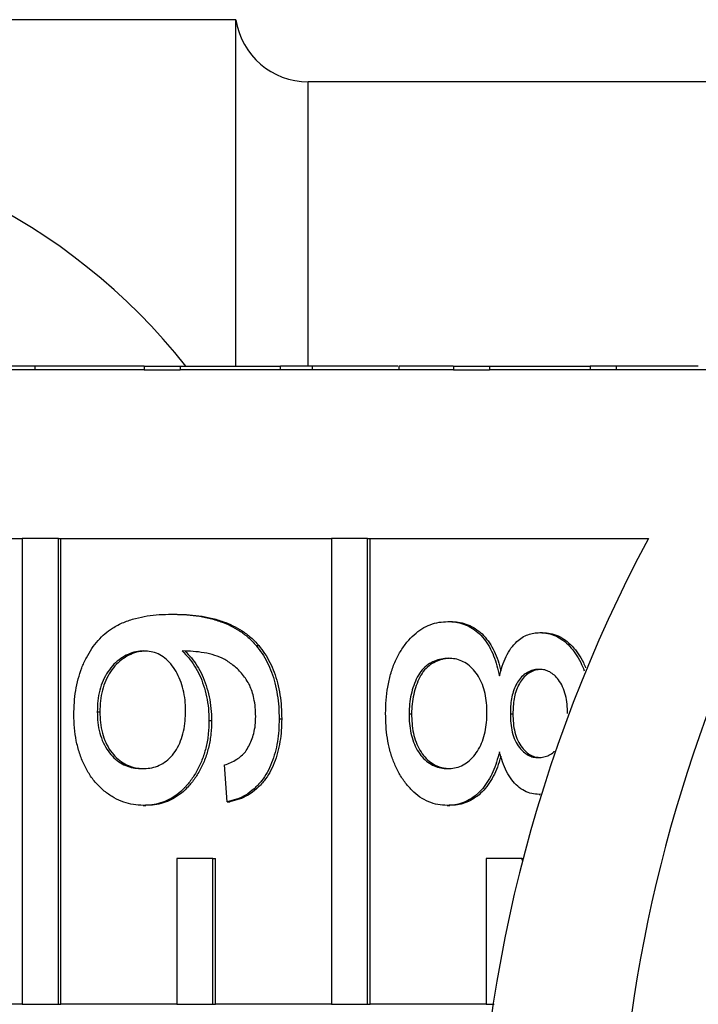
# Model space of a CAD drawing. Extents: x 2 to 408, y 16 to 295.
# Drawn here: x 183 to 192, y 45 to 58 of the extents above; entities that cross this region are included whole.
import ezdxf

# ---------------------------------------------------------------- set-up
doc = ezdxf.new("R2010")
doc.units = 0
doc.linetypes.add('PHANTOM', pattern=[12.7, 6.35, -1.27, 1.27, -1.27, 1.27, -1.27])
doc.layers.get('0').update_dxf_attribs({"linetype": 'CONTINUOUS'})

msp = doc.modelspace()

# ---------------------------------------------------------------- linework, layer by layer
at = {"color": 7, "linetype": 'CONTINUOUS'}
for p, q in [((186.006, 58.471), (177.612, 58.471)), ((186.006, 53.723), (186.006, 58.471)), ((192.455, 57.621), (186.995, 57.621)), ((184.746, 53.671), (180.998, 53.671)), ((183.248, 53.721), (182.892, 53.721)), ((183.248, 53.721), (183.248, 53.671)), ((184.746, 53.721), (183.248, 53.721)), ((184.746, 53.721), (184.746, 53.671)), ((184.746, 53.721), (185.241, 53.721)), ((184.746, 53.671), (185.241, 53.671)), ((185.241, 53.721), (185.241, 53.671)), ((185.241, 53.721), (186.612, 53.721)), ((188.989, 53.671), (185.241, 53.671)), ((186.613, 53.721), (186.613, 53.671)), ((187.051, 53.721), (187.051, 53.671)), ((188.239, 53.721), (188.239, 53.671)), ((188.989, 53.721), (188.989, 53.671)), ((188.989, 53.721), (189.484, 53.721)), ((188.989, 53.671), (189.484, 53.671)), ((189.484, 53.721), (189.484, 53.671)), ((189.484, 53.721), (190.862, 53.721)), ((193.302, 53.671), (189.484, 53.671)), ((190.866, 53.721), (190.866, 53.671)), ((191.222, 53.721), (191.222, 53.671)), ((179.363, 51.358), (183.075, 51.358)), ((183.075, 51.358), (183.075, 44.971)), ((183.57, 51.358), (183.075, 51.358)), ((183.57, 44.971), (183.57, 51.358)), ((183.57, 51.358), (183.605, 51.358)), ((183.605, 51.358), (187.318, 51.358)), ((183.605, 44.971), (183.605, 51.358)), ((187.318, 51.358), (187.318, 44.971)), ((187.813, 51.358), (187.318, 51.358)), ((187.813, 44.971), (187.813, 51.358)), ((187.813, 51.358), (187.848, 51.358)), ((187.848, 51.358), (191.666, 51.358)), ((187.848, 44.971), (187.848, 51.358)), ((185.12, 50.32), (185.155, 50.32)), ((188.914, 50.219), (188.949, 50.219)), ((190.174, 50.068), (190.21, 50.068)), ((186.283, 49.892), (186.318, 49.892)), ((184.103, 48.98), (184.139, 48.98)), ((186.598, 48.884), (186.634, 48.884)), ((188.381, 48.955), (188.416, 48.955)), ((189.771, 48.954), (189.806, 48.954)), ((185.636, 48.861), (185.671, 48.861)), ((185.885, 47.749), (185.85, 48.253)), ((190.185, 47.852), (190.166, 47.85)), ((190.166, 47.85), (190.181, 47.85)), ((184.734, 47.699), (184.769, 47.699)), ((185.885, 47.749), (185.921, 47.749)), ((188.905, 47.699), (188.94, 47.699)), ((185.196, 46.971), (185.196, 44.971)), ((185.691, 46.971), (185.196, 46.971)), ((185.691, 44.971), (185.691, 46.971)), ((185.691, 46.971), (185.727, 46.971)), ((185.727, 44.971), (185.727, 46.971)), ((189.439, 46.971), (189.439, 44.971)), ((189.934, 46.971), (189.439, 46.971)), ((189.934, 46.949), (189.934, 46.971)), ((189.934, 46.971), (189.939, 46.971)), ((183.075, 44.971), (181.484, 44.971)), ((183.075, 44.971), (183.57, 44.971)), ((183.57, 44.971), (183.605, 44.971)), ((185.196, 44.971), (183.605, 44.971)), ((185.196, 44.971), (185.691, 44.971)), ((185.691, 44.971), (185.727, 44.971)), ((187.318, 44.971), (185.727, 44.971)), ((187.318, 44.971), (187.813, 44.971)), ((187.813, 44.971), (187.848, 44.971)), ((189.439, 44.971), (187.848, 44.971)), ((189.439, 44.971), (189.547, 44.971))]:
    msp.add_line(p, q, dxfattribs=at)
at = {"color": 8, "linetype": 'PHANTOM'}
msp.add_line((186.995, 53.722), (186.995, 57.621), dxfattribs=at)
at = {"color": 7, "linetype": 'CONTINUOUS'}
for centre, radius, start, end in [((186.995, 58.621), 1, 188.6269, 270), ((178.724, 48.5), 8.412, 38.3646, 142.0692), ((209.164, 41.971), 19.857, 151.7889, 208.2111), ((211.456, 41.971), 20.227, 156.2083, 203.7917)]:
    msp.add_arc(centre, radius, start, end, dxfattribs=at)
for points, knots in [([(187.051, 53.721), (187.008, 53.721), (186.92, 53.721), (186.812, 53.721), (186.724, 53.721), (186.659, 53.721), (186.621, 53.721), (186.618, 53.721), (186.617, 53.721)], [0, 0, 0, 0, 0.174012, 0.348041, 0.52201, 0.696032, 0.869906, 1, 1, 1, 1]), ([(188.229, 53.721), (188.201, 53.721), (188.114, 53.721), (187.964, 53.721), (187.788, 53.721), (187.618, 53.721), (187.46, 53.721), (187.312, 53.721), (187.174, 53.721), (187.092, 53.721), (187.051, 53.721)], [0, 0, 0, 0, 0.067563, 0.206443, 0.345299, 0.476207, 0.607138, 0.738081, 0.869037, 1, 1, 1, 1]), ([(188.984, 53.721), (188.961, 53.721), (188.876, 53.721), (188.73, 53.721), (188.554, 53.721), (188.388, 53.721), (188.288, 53.721), (188.239, 53.721)], [0, 0, 0, 0, 0.086057, 0.31447, 0.542926, 0.771427, 1, 1, 1, 1]), ([(191.222, 53.721), (191.181, 53.721), (191.098, 53.721), (190.999, 53.721), (190.924, 53.721), (190.881, 53.721), (190.863, 53.721), (190.868, 53.721), (190.868, 53.721)], [0, 0, 0, 0, 0.193172, 0.386376, 0.579528, 0.772652, 0.965846, 1, 1, 1, 1]), ([(192.346, 53.721), (192.337, 53.721), (192.282, 53.721), (192.175, 53.721), (192.026, 53.721), (191.874, 53.721), (191.726, 53.721), (191.585, 53.721), (191.452, 53.721), (191.33, 53.721), (191.258, 53.721), (191.222, 53.721)], [0, 0, 0, 0, 0.024266, 0.147386, 0.270407, 0.39345, 0.516499, 0.637358, 0.758208, 0.879103, 1, 1, 1, 1]), ([(183.782, 48.942), (183.784, 48.997), (183.786, 49.108), (183.806, 49.273), (183.84, 49.433), (183.888, 49.585), (183.952, 49.725), (184.027, 49.85), (184.112, 49.962), (184.207, 50.056), (184.325, 50.141), (184.465, 50.213), (184.626, 50.265), (184.79, 50.299), (184.954, 50.317), (185.065, 50.319), (185.12, 50.32)], [0, 0, 0, 0, 0.062722, 0.125446, 0.188154, 0.250875, 0.31358, 0.37518, 0.43678, 0.498374, 0.559987, 0.64797, 0.735968, 0.823976, 0.911988, 1, 1, 1, 1]), ([(185.12, 50.32), (185.177, 50.319), (185.291, 50.317), (185.462, 50.3), (185.632, 50.269), (185.789, 50.224), (185.93, 50.165), (186.055, 50.095), (186.175, 50.007), (186.247, 49.93), (186.283, 49.892)], [0, 0, 0, 0, 0.140026, 0.28005, 0.420066, 0.560072, 0.670076, 0.780069, 0.890039, 1, 1, 1, 1]), ([(185.155, 50.32), (185.212, 50.319), (185.326, 50.317), (185.498, 50.3), (185.668, 50.269), (185.824, 50.224), (185.965, 50.165), (186.09, 50.095), (186.21, 50.007), (186.282, 49.93), (186.318, 49.892)], [0, 0, 0, 0, 0.1400256, 0.28005, 0.420063, 0.560072, 0.6700759, 0.780066, 0.890039, 1, 1, 1, 1]), ([(188.06, 48.959), (188.061, 49.02), (188.063, 49.142), (188.086, 49.323), (188.125, 49.497), (188.182, 49.662), (188.259, 49.81), (188.349, 49.937), (188.449, 50.042), (188.556, 50.125), (188.672, 50.18), (188.792, 50.214), (188.873, 50.217), (188.914, 50.219)], [0, 0, 0, 0, 0.093361, 0.186701, 0.280041, 0.373338, 0.466662, 0.559991, 0.647989, 0.73598, 0.823967, 0.911994, 1, 1, 1, 1]), ([(188.914, 50.219), (188.95, 50.218), (189.021, 50.216), (189.127, 50.188), (189.23, 50.143), (189.326, 50.073), (189.411, 49.983), (189.485, 49.874), (189.544, 49.75), (189.59, 49.616), (189.61, 49.52), (189.62, 49.473)], [0, 0, 0, 0, 0.112052, 0.224064, 0.336067, 0.448031, 0.560005, 0.669977, 0.779936, 0.889972, 1, 1, 1, 1]), ([(188.949, 50.219), (188.985, 50.218), (189.057, 50.216), (189.162, 50.188), (189.265, 50.143), (189.361, 50.073), (189.447, 49.983), (189.52, 49.874), (189.579, 49.75), (189.619, 49.637), (189.635, 49.565), (189.64, 49.54)], [0, 0, 0, 0, 0.118211, 0.236376, 0.354528, 0.472641, 0.590769, 0.706782, 0.822778, 0.93886, 1, 1, 1, 1]), ([(189.62, 49.473), (189.633, 49.519), (189.658, 49.611), (189.711, 49.74), (189.777, 49.856), (189.853, 49.943), (189.933, 50.004), (190.011, 50.042), (190.092, 50.063), (190.147, 50.066), (190.174, 50.068)], [0, 0, 0, 0, 0.14002, 0.280014, 0.419977, 0.559911, 0.669935, 0.779967, 0.889965, 1, 1, 1, 1]), ([(190.174, 50.068), (190.211, 50.066), (190.284, 50.062), (190.392, 50.026), (190.494, 49.967), (190.586, 49.883), (190.668, 49.78), (190.736, 49.667), (190.769, 49.583), (190.785, 49.545)], [0, 0, 0, 0, 0.145944, 0.29189, 0.43783, 0.583754, 0.729655, 0.875624, 1, 1, 1, 1]), ([(190.21, 50.068), (190.246, 50.066), (190.32, 50.062), (190.427, 50.026), (190.529, 49.967), (190.622, 49.883), (190.704, 49.78), (190.765, 49.68), (190.793, 49.61), (190.803, 49.586)], [0, 0, 0, 0, 0.152847, 0.305699, 0.458547, 0.611377, 0.764187, 0.917063, 1, 1, 1, 1]), ([(184.741, 49.816), (184.705, 49.814), (184.632, 49.809), (184.526, 49.772), (184.425, 49.715), (184.33, 49.637), (184.248, 49.536), (184.181, 49.416), (184.135, 49.279), (184.107, 49.132), (184.105, 49.031), (184.103, 48.98)], [0, 0, 0, 0, 0.112011, 0.224047, 0.336062, 0.448074, 0.56005, 0.670023, 0.779989, 0.889991, 1, 1, 1, 1]), ([(185.315, 49), (185.314, 49.048), (185.311, 49.144), (185.286, 49.285), (185.245, 49.418), (185.186, 49.537), (185.116, 49.641), (185.032, 49.722), (184.94, 49.779), (184.841, 49.81), (184.774, 49.814), (184.741, 49.816)], [0, 0, 0, 0, 0.111997, 0.224017, 0.336014, 0.448008, 0.560009, 0.669955, 0.779921, 0.889953, 1, 1, 1, 1]), ([(186.195, 49.347), (186.164, 49.398), (186.101, 49.5), (185.982, 49.613), (185.854, 49.704), (185.714, 49.761), (185.568, 49.793), (185.419, 49.812), (185.319, 49.815), (185.269, 49.816)], [0, 0, 0, 0, 0.139901, 0.2799136, 0.4199103, 0.5598536, 0.7065457, 0.8532657, 1, 1, 1, 1]), ([(185.269, 49.816), (185.3, 49.785), (185.361, 49.724), (185.441, 49.612), (185.51, 49.486), (185.564, 49.344), (185.605, 49.19), (185.631, 49.027), (185.634, 48.916), (185.636, 48.861)], [0, 0, 0, 0, 0.140019, 0.28004, 0.420017, 0.560032, 0.706674, 0.853356, 1, 1, 1, 1]), ([(185.305, 49.816), (185.335, 49.785), (185.396, 49.724), (185.477, 49.612), (185.545, 49.486), (185.6, 49.344), (185.64, 49.19), (185.667, 49.027), (185.67, 48.916), (185.671, 48.861)], [0, 0, 0, 0, 0.14002, 0.280037, 0.420017, 0.56003, 0.706672, 0.853356, 1, 1, 1, 1]), ([(186.283, 49.892), (186.311, 49.856), (186.367, 49.785), (186.438, 49.661), (186.498, 49.525), (186.544, 49.376), (186.576, 49.217), (186.595, 49.051), (186.597, 48.94), (186.598, 48.884)], [0, 0, 0, 0, 0.139998, 0.280022, 0.419989, 0.55999, 0.706649, 0.853321, 1, 1, 1, 1]), ([(186.318, 49.892), (186.346, 49.856), (186.402, 49.785), (186.473, 49.661), (186.533, 49.525), (186.579, 49.376), (186.612, 49.217), (186.63, 49.051), (186.633, 48.94), (186.634, 48.884)], [0, 0, 0, 0, 0.139998, 0.280022, 0.419989, 0.55999, 0.706648, 0.853321, 1, 1, 1, 1]), ([(184.759, 49.814), (184.729, 49.812), (184.662, 49.808), (184.561, 49.772), (184.46, 49.715), (184.366, 49.637), (184.284, 49.536), (184.217, 49.416), (184.171, 49.279), (184.143, 49.132), (184.14, 49.031), (184.139, 48.98)], [0, 0, 0, 0, 0.096286, 0.21031, 0.324309, 0.4383, 0.552259, 0.664179, 0.776093, 0.888044, 1, 1, 1, 1]), ([(188.921, 49.715), (188.889, 49.714), (188.824, 49.71), (188.73, 49.678), (188.64, 49.633), (188.557, 49.56), (188.492, 49.46), (188.442, 49.344), (188.408, 49.219), (188.385, 49.089), (188.382, 49), (188.381, 48.955)], [0, 0, 0, 0, 0.112015, 0.224036, 0.336052, 0.447995, 0.559906, 0.669921, 0.779924, 0.889999, 1, 1, 1, 1]), ([(188.938, 49.713), (188.912, 49.712), (188.854, 49.709), (188.766, 49.678), (188.675, 49.633), (188.592, 49.56), (188.527, 49.46), (188.477, 49.344), (188.443, 49.219), (188.42, 49.089), (188.417, 49), (188.416, 48.955)], [0, 0, 0, 0, 0.093285, 0.207665, 0.322044, 0.436352, 0.550624, 0.662958, 0.775281, 0.887678, 1, 1, 1, 1]), ([(189.45, 48.97), (189.449, 49.014), (189.447, 49.103), (189.426, 49.234), (189.39, 49.358), (189.336, 49.468), (189.268, 49.559), (189.19, 49.632), (189.104, 49.682), (189.013, 49.71), (188.952, 49.713), (188.921, 49.715)], [0, 0, 0, 0, 0.11203, 0.224047, 0.336025, 0.447987, 0.559973, 0.669994, 0.779992, 0.889981, 1, 1, 1, 1]), ([(190.173, 49.564), (190.148, 49.563), (190.098, 49.56), (190.025, 49.535), (189.956, 49.491), (189.895, 49.429), (189.846, 49.35), (189.809, 49.259), (189.785, 49.161), (189.773, 49.058), (189.771, 48.989), (189.771, 48.954)], [0, 0, 0, 0, 0.1121007, 0.2240719, 0.3361722, 0.4482223, 0.5601346, 0.6700141, 0.7800068, 0.8900251, 1, 1, 1, 1]), ([(190.188, 49.562), (190.17, 49.561), (190.127, 49.559), (190.06, 49.535), (189.992, 49.491), (189.931, 49.429), (189.881, 49.35), (189.844, 49.259), (189.82, 49.161), (189.808, 49.058), (189.807, 48.989), (189.806, 48.954)], [0, 0, 0, 0, 0.0846371, 0.2000722, 0.315639, 0.4311554, 0.546529, 0.6598071, 0.7732035, 0.8866236, 1, 1, 1, 1]), ([(190.555, 48.959), (190.554, 49.001), (190.551, 49.086), (190.531, 49.211), (190.491, 49.327), (190.437, 49.418), (190.376, 49.485), (190.312, 49.531), (190.244, 49.559), (190.196, 49.562), (190.173, 49.564)], [0, 0, 0, 0, 0.139991, 0.279915, 0.419787, 0.559594, 0.669707, 0.779825, 0.889878, 1, 1, 1, 1]), ([(186.277, 48.917), (186.276, 48.959), (186.274, 49.043), (186.255, 49.158), (186.229, 49.26), (186.206, 49.318), (186.195, 49.347)], [0, 0, 0, 0, 0.27992, 0.560039, 0.779913, 1, 1, 1, 1]), ([(184.734, 47.699), (184.689, 47.701), (184.598, 47.705), (184.465, 47.741), (184.336, 47.799), (184.213, 47.88), (184.099, 47.985), (184, 48.111), (183.919, 48.256), (183.857, 48.414), (183.813, 48.584), (183.786, 48.761), (183.784, 48.882), (183.782, 48.942)], [0, 0, 0, 0, 0.09338, 0.186771, 0.280133, 0.373518, 0.466826, 0.560098, 0.648071, 0.736045, 0.824009, 0.911999, 1, 1, 1, 1]), ([(184.103, 48.98), (184.105, 48.931), (184.108, 48.833), (184.135, 48.689), (184.183, 48.556), (184.249, 48.441), (184.33, 48.347), (184.42, 48.276), (184.519, 48.233), (184.62, 48.206), (184.688, 48.204), (184.723, 48.203)], [0, 0, 0, 0, 0.112012, 0.223977, 0.335926, 0.44788, 0.559844, 0.669835, 0.779881, 0.889929, 1, 1, 1, 1]), ([(184.139, 48.98), (184.14, 48.931), (184.143, 48.833), (184.17, 48.689), (184.218, 48.556), (184.284, 48.441), (184.365, 48.347), (184.456, 48.276), (184.554, 48.233), (184.649, 48.207), (184.711, 48.205), (184.739, 48.204)], [0, 0, 0, 0, 0.114312, 0.228579, 0.342827, 0.457081, 0.571346, 0.683593, 0.7959, 0.908212, 1, 1, 1, 1]), ([(184.723, 48.203), (184.757, 48.204), (184.826, 48.207), (184.929, 48.234), (185.026, 48.285), (185.116, 48.361), (185.191, 48.462), (185.251, 48.581), (185.29, 48.714), (185.312, 48.856), (185.314, 48.952), (185.315, 49)], [0, 0, 0, 0, 0.112041, 0.224085, 0.336098, 0.448067, 0.560041, 0.669984, 0.779944, 0.889982, 1, 1, 1, 1]), ([(186.598, 48.884), (186.597, 48.832), (186.596, 48.727), (186.577, 48.572), (186.545, 48.422), (186.498, 48.279), (186.436, 48.149), (186.355, 48.027), (186.256, 47.921), (186.139, 47.836), (186.015, 47.778), (185.928, 47.759), (185.885, 47.749)], [0, 0, 0, 0, 0.093363, 0.186721, 0.280055, 0.373401, 0.466719, 0.560055, 0.670007, 0.779977, 0.889971, 1, 1, 1, 1]), ([(186.634, 48.884), (186.633, 48.832), (186.631, 48.727), (186.612, 48.572), (186.581, 48.422), (186.533, 48.279), (186.471, 48.149), (186.391, 48.027), (186.291, 47.921), (186.174, 47.836), (186.05, 47.778), (185.964, 47.759), (185.921, 47.749)], [0, 0, 0, 0, 0.093363, 0.186721, 0.280055, 0.373402, 0.466719, 0.560057, 0.670007, 0.779977, 0.889971, 1, 1, 1, 1]), ([(186.135, 48.435), (186.151, 48.459), (186.184, 48.508), (186.223, 48.592), (186.254, 48.69), (186.274, 48.799), (186.276, 48.878), (186.277, 48.917)], [0, 0, 0, 0, 0.186711, 0.373399, 0.560081, 0.780017, 1, 1, 1, 1]), ([(188.905, 47.699), (188.862, 47.701), (188.776, 47.706), (188.65, 47.744), (188.529, 47.809), (188.419, 47.902), (188.319, 48.018), (188.234, 48.15), (188.166, 48.297), (188.116, 48.453), (188.082, 48.618), (188.063, 48.788), (188.061, 48.902), (188.06, 48.959)], [0, 0, 0, 0, 0.093327, 0.186672, 0.279988, 0.373294, 0.466632, 0.559953, 0.647939, 0.735945, 0.823948, 0.911973, 1, 1, 1, 1]), ([(188.381, 48.955), (188.382, 48.91), (188.384, 48.821), (188.403, 48.689), (188.439, 48.565), (188.492, 48.453), (188.56, 48.36), (188.639, 48.287), (188.725, 48.237), (188.817, 48.208), (188.879, 48.205), (188.91, 48.203)], [0, 0, 0, 0, 0.112039, 0.224092, 0.336046, 0.447983, 0.559956, 0.669964, 0.77991, 0.889954, 1, 1, 1, 1]), ([(188.416, 48.955), (188.417, 48.91), (188.419, 48.821), (188.439, 48.689), (188.474, 48.565), (188.527, 48.453), (188.596, 48.36), (188.674, 48.287), (188.761, 48.237), (188.846, 48.209), (188.902, 48.206), (188.927, 48.205)], [0, 0, 0, 0, 0.11443, 0.228875, 0.343219, 0.457542, 0.571908, 0.684261, 0.796554, 0.90895, 1, 1, 1, 1]), ([(188.91, 48.203), (188.942, 48.204), (189.006, 48.207), (189.101, 48.239), (189.19, 48.292), (189.27, 48.371), (189.338, 48.466), (189.392, 48.579), (189.426, 48.704), (189.447, 48.836), (189.449, 48.925), (189.45, 48.97)], [0, 0, 0, 0, 0.1120411, 0.2240721, 0.3360379, 0.4480012, 0.5599522, 0.6699478, 0.7799338, 0.8899592, 1, 1, 1, 1]), ([(189.771, 48.954), (189.772, 48.912), (189.774, 48.827), (189.794, 48.701), (189.834, 48.585), (189.889, 48.495), (189.951, 48.428), (190.016, 48.384), (190.085, 48.358), (190.132, 48.356), (190.156, 48.354)], [0, 0, 0, 0, 0.140003, 0.279951, 0.41979, 0.559592, 0.669671, 0.779823, 0.889862, 1, 1, 1, 1]), ([(189.806, 48.954), (189.807, 48.912), (189.81, 48.827), (189.829, 48.701), (189.869, 48.585), (189.925, 48.495), (189.987, 48.428), (190.051, 48.385), (190.114, 48.36), (190.156, 48.357), (190.173, 48.356)], [0, 0, 0, 0, 0.144076, 0.288096, 0.432002, 0.575871, 0.689153, 0.802515, 0.915755, 1, 1, 1, 1]), ([(185.636, 48.861), (185.634, 48.801), (185.631, 48.68), (185.601, 48.505), (185.551, 48.338), (185.482, 48.186), (185.398, 48.051), (185.303, 47.936), (185.199, 47.843), (185.088, 47.776), (184.972, 47.73), (184.854, 47.703), (184.774, 47.7), (184.734, 47.699)], [0, 0, 0, 0, 0.093336, 0.186656, 0.279929, 0.373249, 0.466599, 0.559931, 0.647924, 0.735932, 0.823947, 0.91197, 1, 1, 1, 1]), ([(185.671, 48.861), (185.67, 48.801), (185.667, 48.68), (185.636, 48.505), (185.587, 48.338), (185.518, 48.186), (185.433, 48.051), (185.338, 47.936), (185.234, 47.843), (185.124, 47.776), (185.008, 47.73), (184.889, 47.703), (184.809, 47.7), (184.769, 47.699)], [0, 0, 0, 0, 0.093335, 0.186655, 0.279928, 0.373248, 0.466598, 0.559932, 0.647922, 0.73593, 0.823944, 0.91197, 1, 1, 1, 1]), ([(185.85, 48.253), (185.878, 48.263), (185.936, 48.284), (186.012, 48.325), (186.081, 48.373), (186.117, 48.415), (186.135, 48.435)], [0, 0, 0, 0, 0.280036, 0.559984, 0.780068, 1, 1, 1, 1]), ([(189.62, 48.433), (189.608, 48.386), (189.584, 48.291), (189.533, 48.158), (189.47, 48.036), (189.394, 47.929), (189.307, 47.842), (189.213, 47.776), (189.113, 47.729), (189.009, 47.704), (188.939, 47.7), (188.905, 47.699)], [0, 0, 0, 0, 0.112001, 0.224052, 0.336011, 0.44799, 0.559976, 0.669965, 0.779947, 0.889973, 1, 1, 1, 1]), ([(189.639, 48.372), (189.632, 48.346), (189.613, 48.272), (189.568, 48.158), (189.505, 48.036), (189.429, 47.929), (189.343, 47.842), (189.248, 47.776), (189.148, 47.729), (189.045, 47.704), (188.975, 47.7), (188.94, 47.699)], [0, 0, 0, 0, 0.066916, 0.184655, 0.302297, 0.419961, 0.537632, 0.653205, 0.768775, 0.884383, 1, 1, 1, 1]), ([(190.166, 47.85), (190.131, 47.852), (190.063, 47.856), (189.963, 47.894), (189.87, 47.957), (189.786, 48.047), (189.717, 48.161), (189.661, 48.292), (189.634, 48.386), (189.62, 48.433)], [0, 0, 0, 0, 0.139993, 0.280053, 0.419944, 0.559982, 0.706589, 0.85329, 1, 1, 1, 1]), ([(190.156, 48.354), (190.181, 48.356), (190.23, 48.359), (190.301, 48.386), (190.35, 48.415), (190.371, 48.439), (190.373, 48.441)], [0, 0, 0, 0, 0.321424, 0.642665, 0.964097, 1, 1, 1, 1])]:
    msp.add_open_spline(points, degree=3, knots=knots, dxfattribs=at)

doc.saveas('drawing.dxf')
